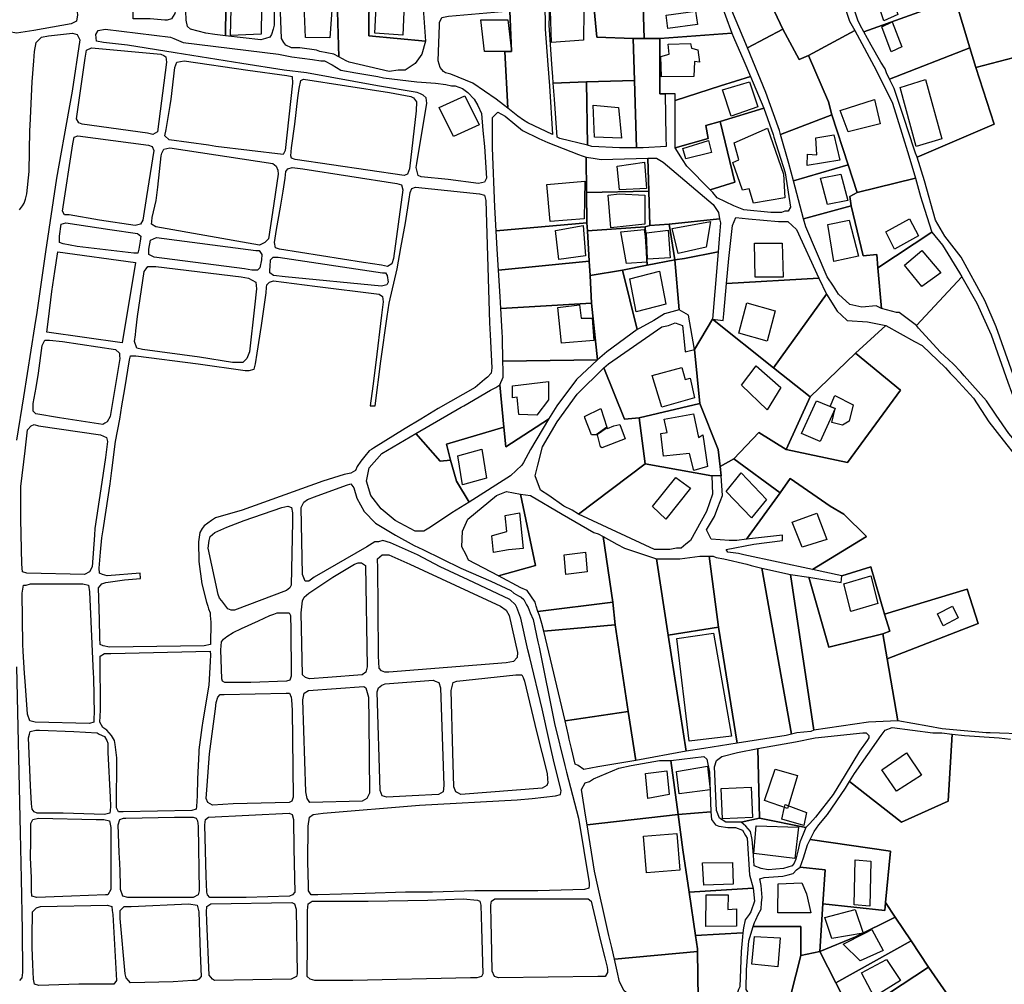
# Model space of a CAD drawing. Units: inches. Extents: x 3167 to 26728, y -445 to 9732.
# Drawn here: x 16891 to 17265, y 1002 to 1368 of the extents above; entities that cross this region are included whole.
import ezdxf

# ---------------------------------------------------------------- set-up
doc = ezdxf.new("R2010")
doc.units = ezdxf.units.IN
doc.header["$MEASUREMENT"] = 0
doc.layers.add('buildingshp', color=7, linetype='Continuous', true_color=0xea2c0b)
doc.layers.add('Parcelat', color=115, linetype='Continuous')

msp = doc.modelspace()

# ---------------------------------------------------------------- linework, layer by layer
at = {"layer": 'buildingshp'}
for points in [[(17219.45, 1367.43), (17215.76, 1378.43), (17221.14, 1380.93), (17224.79, 1369.93), (17219.45, 1367.43)], [(17036.96, 1361.99), (17026.26, 1362.76), (17026.93, 1375.49), (17037.4, 1373.99), (17036.96, 1361.99)], [(16971.56, 1361.96), (16971.74, 1371.96), (16983.31, 1372.46), (16983.12, 1362.46), (16971.56, 1361.96)], [(17009.21, 1360.97), (17000.01, 1361.18), (16999.46, 1373.3), (17010.12, 1373.3), (17009.21, 1360.97)], [(17078.12, 1355.88), (17067.9, 1355.88), (17066.5, 1367.88), (17076.72, 1367.88), (17078.12, 1355.88)], [(17093.28, 1359.27), (17093, 1371.42), (17105.61, 1371.22), (17105.49, 1360.12), (17093.28, 1359.27)], [(17137.52, 1364.6), (17136.83, 1369.6), (17147.98, 1371.1), (17148.7, 1366.1), (17137.52, 1364.6)], [(17222.3, 1355.65), (17218.67, 1365.15), (17222.67, 1367.15), (17226.3, 1357.65), (17222.3, 1355.65)], [(17147.33, 1346.29), (17135.03, 1346.28), (17134.82, 1353.94), (17138.06, 1354.82), (17137.59, 1358.63), (17146.1, 1358.84), (17146.43, 1357.08), (17148.87, 1356.5), (17149.51, 1351.81), (17147.6, 1352.03), (17147.33, 1346.29)], [(17161.52, 1331.29), (17158.3, 1341.29), (17168.43, 1344.29), (17171.61, 1334.79), (17161.52, 1331.29)], [(17231.78, 1319.72), (17225.69, 1342.22), (17235.34, 1345.22), (17241.44, 1322.72), (17231.78, 1319.72)], [(17056.1, 1323.52), (17050.66, 1334.52), (17060.45, 1339.02), (17065.88, 1328.02), (17056.1, 1323.52)], [(17119.97, 1322.93), (17109.68, 1323.37), (17109.16, 1335.43), (17118.78, 1334.62), (17119.97, 1322.93)], [(17205.95, 1325.4), (17202.95, 1333.49), (17215.91, 1337.6), (17218.09, 1328.39), (17205.95, 1325.4)], [(17170.04, 1298.21), (17168.39, 1303.71), (17165.82, 1303.21), (17162.14, 1313.71), (17164.45, 1314.71), (17162.7, 1321.21), (17175.28, 1326.68), (17181.46, 1309.22), (17181.89, 1300.27), (17170.04, 1298.21)], [(17190.4, 1312.62), (17190.54, 1316.89), (17194.03, 1316.67), (17193.63, 1323.09), (17200.47, 1324.15), (17202.79, 1314.65), (17190.4, 1312.62)], [(17144.28, 1315.05), (17143.13, 1319.05), (17152.91, 1322.05), (17154.07, 1317.55), (17144.28, 1315.05)], [(17129.42, 1303.78), (17119.2, 1303.28), (17118.26, 1312.28), (17128.61, 1313.78), (17129.42, 1303.78)], [(17198.05, 1297.79), (17195.39, 1307.79), (17203.21, 1309.29), (17205.86, 1299.29), (17198.05, 1297.79)], [(17092.85, 1291.3), (17091.54, 1305.3), (17106.02, 1306.57), (17105.79, 1292.3), (17092.85, 1291.3)], [(17128.78, 1301.34), (17128.81, 1290.36), (17115.87, 1288.86), (17114.81, 1301.36), (17119.06, 1301.86), (17128.78, 1301.34)], [(17096.17, 1276.92), (17094.92, 1287.92), (17105.42, 1289.84), (17106.28, 1278.33), (17096.17, 1276.92)], [(17141.44, 1279.11), (17139.19, 1288.61), (17153.71, 1291.27), (17152.09, 1281.61), (17141.44, 1279.11)], [(17200.55, 1276.15), (17198.24, 1290.15), (17206.28, 1291.87), (17209.87, 1278.15), (17200.55, 1276.15)], [(17223.53, 1280.86), (17220.21, 1287.36), (17229.28, 1292.36), (17232.59, 1285.86), (17223.53, 1280.86)], [(17128.85, 1285.58), (17129.52, 1275.88), (17121.82, 1275.43), (17119.69, 1287.43), (17128.45, 1288.33), (17128.85, 1285.58)], [(17129.46, 1287), (17137.62, 1288), (17138.43, 1277.5), (17129.74, 1277), (17129.46, 1287)], [(17181.25, 1270.15), (17170.66, 1270.15), (17170.35, 1283.15), (17180.94, 1283.15), (17181.25, 1270.15)], [(17233.87, 1266.64), (17227.27, 1274.79), (17233.86, 1280.29), (17241.11, 1271.77), (17233.87, 1266.64)], [(17125.48, 1257), (17123.07, 1269.5), (17134.36, 1272.5), (17136.76, 1260), (17125.48, 1257)], [(17097.09, 1245.15), (17095.77, 1258.65), (17103.93, 1259.65), (17104.59, 1254.65), (17108.74, 1254.65), (17109.37, 1246.15), (17097.09, 1245.15)], [(17175.24, 1245.93), (17164.46, 1248.93), (17167.46, 1260.43), (17178.24, 1257.43), (17175.24, 1245.93)], [(17135.28, 1220.86), (17131.49, 1232.86), (17142.81, 1235.86), (17144.12, 1231.36), (17146.03, 1231.86), (17147.59, 1224.36), (17135.28, 1220.86)], [(17175.21, 1219.79), (17165.49, 1229.14), (17171.02, 1236.59), (17180.36, 1228.29), (17175.21, 1219.79)], [(17078.59, 1228.92), (17092.22, 1230.63), (17092.22, 1223.6), (17087.75, 1217.85), (17080.93, 1218.06), (17080.29, 1224.66), (17078.59, 1224.45), (17078.59, 1228.92)], [(17195.33, 1207.79), (17188.21, 1210.79), (17193.96, 1223.29), (17201.05, 1220.29), (17195.33, 1207.79)], [(17199.13, 1221.11), (17200.84, 1225.3), (17207.87, 1221.68), (17206.38, 1215.5), (17203.82, 1214.01), (17199.78, 1215.08), (17201.05, 1220.29), (17199.13, 1221.11)], [(17106.04, 1216.83), (17105.97, 1217.02), (17105.86, 1217.29), (17112.11, 1220.29), (17114.4, 1213.27), (17110.25, 1210.29), (17108.49, 1210.29), (17106.04, 1216.83)], [(17147.33, 1196.79), (17145.77, 1203.29), (17135.89, 1202.29), (17134.83, 1210.79), (17137.27, 1211.29), (17136.08, 1216.29), (17147.3, 1218.29), (17149.14, 1209.29), (17150.83, 1210.29), (17152.49, 1198.29), (17147.33, 1196.79)], [(17112.45, 1205.44), (17111.96, 1205.77), (17110.8, 1210.29), (17110.46, 1210.29), (17114.46, 1213.08), (17114.55, 1212.79), (17116.96, 1213.79), (17119.27, 1214.29), (17121.27, 1208.79), (17112.45, 1205.44)], [(17059.51, 1191.43), (17057.73, 1202.43), (17066.88, 1204.93), (17068.67, 1193.93), (17059.51, 1191.43)], [(17169.21, 1178.86), (17159.64, 1188.86), (17165.27, 1195.91), (17174.92, 1185.86), (17169.21, 1178.86)], [(17136.68, 1178.29), (17131.62, 1183.13), (17140.57, 1194.21), (17146.1, 1190.16), (17136.68, 1178.29)], [(17071.35, 1165.67), (17070.71, 1172.06), (17070.96, 1172.1), (17076.34, 1173.71), (17075.72, 1179.72), (17081.22, 1180.72), (17082.56, 1167.22), (17077.06, 1166.72), (17071.35, 1165.67)], [(17188.48, 1167.65), (17184.7, 1177.15), (17194.07, 1180.65), (17197.85, 1170.65), (17188.48, 1167.65)], [(17098.75, 1157.36), (17098.13, 1164.86), (17106.25, 1165.86), (17106.88, 1158.36), (17098.75, 1157.36)], [(17206.96, 1143.29), (17204.3, 1153.79), (17214.55, 1156.79), (17217.21, 1146.29), (17206.96, 1143.29)], [(17241.97, 1137.86), (17239.88, 1142.36), (17245.56, 1145.36), (17247.66, 1140.86), (17241.97, 1137.86)], [(17145.58, 1094.08), (17140.89, 1133.08), (17154.77, 1135.08), (17161.65, 1096.02), (17145.58, 1094.08)], [(17224.27, 1075.15), (17218.67, 1083.15), (17228.09, 1089.62), (17233.8, 1081.22), (17224.27, 1075.15)], [(17141.83, 1074.07), (17140.8, 1082.57), (17152.49, 1084.57), (17153.52, 1075.57), (17141.83, 1074.07)], [(17129.85, 1072.36), (17128.97, 1081.86), (17137.16, 1082.86), (17138, 1073.86), (17129.85, 1072.36)], [(17182.92, 1068.51), (17174.2, 1071.51), (17178.29, 1083.51), (17186.7, 1081.01), (17183.36, 1070.01), (17182.92, 1068.51)], [(17158.25, 1064.65), (17157.75, 1076.15), (17169.15, 1076.65), (17169.65, 1065.15), (17158.25, 1064.65)], [(17181.64, 1068.51), (17182.08, 1070.01), (17190.14, 1067.01), (17189.12, 1062.03), (17180.81, 1064.46), (17181.64, 1068.51)], [(17185.72, 1049.59), (17170.19, 1051.42), (17171, 1061.92), (17187.03, 1061.42), (17185.72, 1049.59)], [(17129.42, 1044.07), (17128.32, 1058.07), (17140.88, 1059.07), (17142.01, 1045.07), (17129.42, 1044.07)], [(17151.17, 1039.36), (17150.7, 1047.86), (17162.08, 1048.07), (17162.29, 1039.79), (17151.17, 1039.36)], [(17214.17, 1031.51), (17208.17, 1032.01), (17208.58, 1049.01), (17214.58, 1048.51), (17214.17, 1031.51)], [(17179.22, 1028.87), (17179.4, 1039.87), (17188.36, 1040.26), (17190.07, 1036.11), (17191.77, 1028.87), (17179.22, 1028.87)], [(17163.57, 1023.82), (17151.88, 1023.72), (17152.03, 1035.72), (17160.35, 1035.72), (17160.28, 1030.21), (17163.57, 1030.42), (17163.57, 1023.82)], [(17211.59, 1021.15), (17199.72, 1019.15), (17197.03, 1027.15), (17208.56, 1030.15), (17211.59, 1021.15)], [(17212.23, 1021.15), (17214.98, 1022.65), (17219.26, 1014.65), (17210.45, 1010.65), (17204.04, 1017.01), (17212.23, 1021.15)], [(17179.27, 1008.43), (17169.42, 1009.43), (17170.33, 1019.93), (17180.14, 1019.43), (17179.27, 1008.43)], [(17215.75, 996.98), (17211.02, 1006.21), (17220.43, 1011.21), (17225.77, 1003.21), (17215.75, 996.98)]]:
    msp.add_lwpolyline(points, close=True, dxfattribs=at)
at = {"layer": 'Parcelat'}
for points in [[(17208.46, 1363.79), (17190.86, 1354.29), (17187.33, 1352.79), (17181.14, 1364.29), (17173.74, 1380.29), (17178.21, 1382.79), (17171.08, 1399.29), (17177.02, 1403.29), (17190.46, 1409.29), (17192.14, 1405.79), (17200.08, 1386.29), (17206.49, 1367.29), (17208.46, 1363.79)], [(17181.14, 1364.29), (17167.77, 1357.29), (17160.18, 1375.29), (17155.05, 1388.79), (17171.08, 1399.29), (17178.21, 1382.79), (17173.74, 1380.29), (17181.14, 1364.29)], [(17292.55, 1373.29), (17287.21, 1363.79), (17271.86, 1358.79), (17271.86, 1354.29), (17254.46, 1349.79), (17252.18, 1357.29), (17246.55, 1375.79), (17242.14, 1390.79), (17270.05, 1398.79), (17275.68, 1392.29), (17273.64, 1387.79), (17292.55, 1373.29)], [(17024.18, 1379.79), (17024.05, 1361.79), (17045.52, 1359.79), (17044.14, 1354.79), (17041.55, 1351.29), (17037.74, 1348.79), (17035.14, 1348.79), (17031.77, 1348.29), (17016.58, 1351.79), (17015.43, 1352.29), (17012.68, 1353.79), (17012.05, 1375.29), (17011.43, 1396.29), (17016.96, 1396.29), (17024.3, 1396.79), (17024.18, 1379.79)], [(17246.55, 1375.79), (17211.86, 1363.29), (17210.49, 1365.79), (17209.55, 1367.79), (17206.52, 1376.79), (17205.33, 1379.79), (17242.14, 1390.79), (17246.55, 1375.79)], [(16934.58, 1368.29), (16934.24, 1386.29), (16951.86, 1387.29), (16951.74, 1382.29), (16951.11, 1376.29), (16950.93, 1374.29), (16950.58, 1371.79), (16950.33, 1370.29), (16949.14, 1368.29), (16947.52, 1367.79), (16946.55, 1367.79), (16940.96, 1368.29), (16934.58, 1368.29)], [(17161.83, 1362.79), (17134.43, 1360.79), (17128.49, 1360.79), (17127.89, 1381.79), (17127.61, 1387.29), (17152.14, 1389.29), (17161.83, 1362.79)], [(16894.58, 1379.29), (16912.58, 1379.79), (16913.33, 1370.79), (16913.43, 1369.79), (16913.02, 1367.29), (16912.08, 1366.79), (16911.02, 1366.29), (16896.86, 1363.79), (16890.27, 1362.79), (16887.68, 1363.29), (16886.68, 1365.29), (16885.68, 1367.29), (16878.58, 1378.79), (16876.68, 1381.79), (16886.18, 1384.29), (16887.86, 1378.29), (16894.58, 1379.29)], [(16969.74, 1372.79), (16969.55, 1361.79), (16965.52, 1362.29), (16962.11, 1362.79), (16956.33, 1364.29), (16955.18, 1365.29), (16954.64, 1367.79), (16954.52, 1371.29), (16954.89, 1382.79), (16969.89, 1383.29), (16969.74, 1372.79)], [(17044.02, 1379.29), (17044.33, 1375.79), (17045.52, 1359.79), (17024.05, 1361.79), (17024.18, 1379.79), (17044.02, 1379.29)], [(17128.49, 1360.79), (17124.33, 1360.79), (17110.52, 1361.29), (17108.96, 1378.79), (17108.96, 1380.29), (17127.89, 1381.79), (17128.49, 1360.79)], [(17012.68, 1353.79), (17010.68, 1354.79), (17005.43, 1355.79), (17004.11, 1356.29), (16997.83, 1357.29), (16995.83, 1357.29), (16994.64, 1357.29), (16992.46, 1358.29), (16991.77, 1359.29), (16990.86, 1360.79), (16990.46, 1370.79), (16990.43, 1372.29), (16990.39, 1374.29), (17012.05, 1375.29), (17012.68, 1353.79)], [(17124.33, 1360.79), (17124.8, 1344.79), (17106.64, 1344.29), (17094.02, 1343.79), (17093.86, 1346.29), (17093.64, 1349.29), (17092.43, 1365.79), (17092.77, 1372.79), (17093.86, 1372.79), (17102.71, 1373.29), (17104.36, 1373.79), (17105.68, 1374.29), (17108.14, 1375.79), (17108.96, 1378.79), (17110.52, 1361.29), (17124.33, 1360.79)], [(17252.18, 1357.29), (17221.64, 1345.29), (17220.52, 1347.79), (17219.93, 1349.29), (17218.3, 1351.79), (17214.61, 1358.29), (17211.86, 1363.29), (17246.55, 1375.79), (17252.18, 1357.29)], [(16969.55, 1361.79), (16969.74, 1372.79), (16988.05, 1373.29), (16988.05, 1365.79), (16987.71, 1364.29), (16987.11, 1362.29), (16986.46, 1361.29), (16984.77, 1360.79), (16983.05, 1360.29), (16969.55, 1361.79)], [(17076.8, 1334.29), (17075.58, 1355.79), (17078.11, 1355.79), (17077.58, 1371.29), (17090.86, 1372.79), (17090.89, 1366.29), (17090.93, 1364.29), (17091.99, 1350.79), (17092.58, 1342.79), (17093.68, 1324.29), (17084.33, 1328.79), (17082.71, 1329.79), (17080.52, 1331.29), (17076.8, 1334.29)], [(17076.8, 1334.29), (17072.36, 1337.79), (17063.49, 1343.79), (17055.11, 1347.29), (17053.11, 1347.79), (17052.33, 1348.29), (17051.02, 1349.79), (17050.36, 1352.29), (17050.83, 1365.79), (17050.86, 1366.79), (17051.68, 1368.79), (17054.3, 1369.29), (17077.58, 1371.29), (17078.11, 1355.79), (17075.58, 1355.79), (17076.8, 1334.29)], [(17002.58, 1352.79), (17005.8, 1352.29), (17007.18, 1352.29), (17010.11, 1350.79), (17013.36, 1348.79), (17019.08, 1347.79), (17027.39, 1346.29), (17029.52, 1345.79), (17042.24, 1344.29), (17049.27, 1343.79), (17053.18, 1343.29), (17055.39, 1342.79), (17056.77, 1342.79), (17059.52, 1341.79), (17061.64, 1340.29), (17063.93, 1337.79), (17065.39, 1335.29), (17066.71, 1332.29), (17067.3, 1325.79), (17067.86, 1319.79), (17068.68, 1307.79), (17067.86, 1306.29), (17065.58, 1305.79), (17054.08, 1307.29), (17043.86, 1308.29), (17042.77, 1308.79), (17041.93, 1311.79), (17042.21, 1313.29), (17045.99, 1336.29), (17045.83, 1338.29), (17044.68, 1339.29), (17043.68, 1339.79), (17042.39, 1340.29), (17027.24, 1342.79), (17000.3, 1347.79), (16991.86, 1348.79), (16975.83, 1351.29), (16950.55, 1355.29), (16932.43, 1358.29), (16923.3, 1359.29), (16920.68, 1359.79), (16920.36, 1362.29), (16921.33, 1363.79), (16923.96, 1364.29), (16948.74, 1361.29), (16949.96, 1360.79), (16953.49, 1359.29), (16989.71, 1354.79), (16994.83, 1353.79), (17002.58, 1352.79)], [(17190.86, 1354.29), (17198.52, 1336.79), (17199.74, 1331.79), (17180.27, 1324.29), (17179.89, 1325.79), (17179.36, 1327.29), (17174.71, 1340.29), (17167.77, 1357.29), (17181.14, 1364.29), (17187.33, 1352.79), (17190.86, 1354.29)], [(17136.52, 1339.79), (17136.8, 1323.29), (17136.86, 1319.79), (17128.14, 1319.29), (17125.55, 1319.29), (17124.8, 1344.79), (17124.33, 1360.79), (17128.49, 1360.79), (17134.43, 1360.79), (17134.43, 1339.79), (17136.52, 1339.79)], [(17168.89, 1346.29), (17157.46, 1342.79), (17140.3, 1337.29), (17140.3, 1339.79), (17136.52, 1339.79), (17134.43, 1339.79), (17134.43, 1360.79), (17161.83, 1362.79), (17162.46, 1361.29), (17166.39, 1352.29), (17168.89, 1346.29)], [(17231.46, 1307.79), (17209.36, 1302.29), (17205.93, 1312.79), (17199.74, 1331.79), (17198.52, 1336.79), (17190.86, 1354.29), (17208.46, 1363.79), (17216.58, 1348.79), (17222.77, 1336.29), (17226.27, 1324.79), (17228.96, 1316.29), (17231.46, 1307.79)], [(16943.83, 1325.29), (16942.05, 1324.29), (16939.99, 1324.79), (16915.18, 1328.29), (16913.96, 1328.79), (16913.02, 1330.29), (16916.33, 1353.29), (16916.83, 1356.29), (16918.74, 1357.29), (16945.08, 1354.79), (16946.14, 1354.29), (16946.99, 1353.79), (16947.24, 1351.79), (16943.83, 1325.29)], [(17254.46, 1349.79), (17261.36, 1328.29), (17232.11, 1315.79), (17231.55, 1317.29), (17231.05, 1318.79), (17227.11, 1330.79), (17223.46, 1341.79), (17222.61, 1343.29), (17221.64, 1345.29), (17252.18, 1357.29), (17254.46, 1349.79)], [(16992.3, 1318.29), (16991.46, 1316.79), (16965.96, 1319.79), (16963.11, 1320.29), (16948.21, 1322.29), (16946.58, 1323.79), (16947.08, 1326.29), (16947.83, 1330.79), (16948.64, 1335.29), (16948.93, 1337.79), (16950.33, 1349.79), (16951.14, 1351.79), (16953.89, 1352.29), (16978.11, 1348.79), (16992.86, 1346.79), (16994.86, 1346.29), (16994.99, 1343.79), (16992.3, 1318.29)], [(17173.96, 1334.29), (17157.3, 1329.29), (17151.96, 1327.79), (17152.86, 1322.79), (17140.3, 1319.29), (17140.3, 1337.29), (17157.46, 1342.79), (17168.89, 1346.29), (17173.96, 1334.29)], [(17038.68, 1309.29), (17037.39, 1308.79), (16996.11, 1314.79), (16994.64, 1315.29), (16994.46, 1316.29), (16994.71, 1319.29), (16995.86, 1328.29), (16997.11, 1338.29), (16997.61, 1341.79), (16998.18, 1344.79), (16999.21, 1345.29), (17031.83, 1340.29), (17039.93, 1338.79), (17041.02, 1338.29), (17042.11, 1336.79), (17041.99, 1333.29), (17039.43, 1311.29), (17038.68, 1309.29)], [(17106.96, 1320.29), (17096.49, 1322.79), (17095.49, 1323.29), (17094.46, 1337.79), (17094.02, 1343.79), (17106.64, 1344.29), (17106.96, 1320.29)], [(17125.55, 1319.29), (17119.21, 1319.29), (17108.64, 1319.79), (17106.96, 1320.29), (17106.64, 1344.29), (17124.8, 1344.79), (17125.55, 1319.29)], [(17153.61, 1303.29), (17162.96, 1306.29), (17157.3, 1329.29), (17173.96, 1334.29), (17177.43, 1324.29), (17177.71, 1323.29), (17181.99, 1309.79), (17184.08, 1296.79), (17183.14, 1295.29), (17181.93, 1295.29), (17180.68, 1294.79), (17176.58, 1294.79), (17166.39, 1295.79), (17162.58, 1297.29), (17156.24, 1300.29), (17154.55, 1302.29), (17153.61, 1303.29)], [(17106.46, 1315.79), (17106.64, 1302.29), (17106.8, 1290.79), (17072.33, 1287.79), (17071.77, 1296.79), (17070.99, 1319.29), (17070.99, 1330.79), (17072.99, 1332.79), (17075.77, 1331.29), (17079.43, 1328.29), (17082.36, 1325.79), (17088.58, 1322.79), (17091.96, 1321.29), (17103.58, 1316.79), (17104.99, 1316.29), (17106.46, 1315.79)], [(17205.93, 1312.79), (17185.21, 1306.79), (17183.43, 1313.29), (17180.27, 1324.29), (17199.74, 1331.79), (17205.93, 1312.79)], [(17153.61, 1303.29), (17144.74, 1312.29), (17143.05, 1314.79), (17140.3, 1319.29), (17152.86, 1322.79), (17151.96, 1327.79), (17157.3, 1329.29), (17162.96, 1306.29), (17153.61, 1303.29)], [(16939.64, 1300.79), (16938.21, 1291.79), (16937.33, 1290.29), (16935.3, 1289.79), (16921.83, 1291.79), (16910.21, 1293.79), (16908.55, 1293.79), (16907.68, 1295.29), (16911.61, 1320.79), (16912.11, 1323.29), (16913.55, 1323.79), (16940.39, 1320.29), (16941.8, 1319.79), (16942.36, 1318.29), (16939.64, 1300.79)], [(16984.49, 1283.29), (16982.52, 1282.29), (16943.11, 1289.29), (16941.55, 1290.29), (16941.61, 1291.29), (16941.71, 1292.79), (16943.27, 1299.29), (16943.96, 1304.29), (16945.18, 1316.29), (16945.43, 1317.29), (16946.24, 1318.79), (16948.49, 1319.29), (16987.61, 1313.29), (16988.83, 1312.29), (16989.52, 1310.79), (16989.61, 1309.29), (16987.43, 1294.79), (16985.93, 1284.79), (16984.49, 1283.29)], [(17129.89, 1315.29), (17130.3, 1302.79), (17106.64, 1302.29), (17106.46, 1315.79), (17109.18, 1315.29), (17112.21, 1314.79), (17129.89, 1315.29)], [(17032.71, 1275.29), (17031.11, 1274.29), (17028.83, 1274.79), (17021.99, 1275.79), (16990.11, 1280.79), (16988.52, 1281.29), (16988.14, 1283.29), (16988.99, 1288.29), (16990.49, 1296.79), (16991.46, 1302.79), (16992.3, 1307.79), (16992.55, 1310.29), (16993.3, 1311.29), (16994.89, 1311.79), (16999.02, 1311.29), (17034.64, 1305.79), (17036.36, 1305.29), (17036.96, 1303.29), (17033.43, 1277.29), (17032.71, 1275.29)], [(17157.11, 1292.29), (17137.96, 1290.29), (17130.71, 1289.79), (17130.3, 1302.79), (17129.89, 1315.29), (17132.21, 1315.29), (17133.18, 1315.29), (17135.71, 1313.79), (17154.68, 1297.79), (17156.71, 1294.79), (17157.11, 1292.29)], [(17209.36, 1302.29), (17206.61, 1300.79), (17207.14, 1297.29), (17189.05, 1292.29), (17185.21, 1306.79), (17205.93, 1312.79), (17209.36, 1302.29)], [(17064.39, 1228.29), (17050.27, 1220.29), (17043.71, 1216.29), (17037.8, 1212.79), (17025.83, 1205.29), (17024.96, 1204.79), (17024.14, 1204.29), (17022.43, 1202.29), (17020.96, 1200.29), (17019.61, 1198.29), (17018.96, 1196.79), (17017.14, 1195.79), (17014.64, 1195.29), (17006.52, 1192.79), (16975.93, 1181.79), (16965.77, 1178.79), (16964.3, 1177.79), (16961.49, 1175.79), (16960.77, 1174.79), (16959.89, 1173.29), (16959.39, 1169.79), (16959.52, 1162.29), (16960.61, 1153.79), (16962.33, 1146.79), (16962.89, 1145.29), (16963.21, 1144.29), (16963.74, 1142.79), (16963.83, 1141.79), (16964.05, 1139.29), (16963.96, 1130.79), (16961.49, 1130.29), (16925.52, 1129.79), (16923.18, 1130.29), (16921.99, 1130.79), (16921.96, 1133.29), (16921.74, 1140.29), (16921.39, 1152.29), (16922.68, 1153.79), (16924.14, 1154.29), (16931.21, 1155.29), (16937.36, 1155.79), (16937.24, 1157.79), (16924.64, 1156.79), (16922.93, 1157.29), (16921.8, 1157.79), (16921.71, 1159.79), (16921.83, 1161.29), (16922.21, 1165.79), (16922.68, 1171.29), (16923.11, 1174.29), (16924.27, 1181.79), (16925.86, 1191.79), (16926.46, 1196.79), (16927.83, 1207.79), (16929.46, 1216.29), (16929.89, 1218.79), (16930.3, 1221.29), (16931.36, 1227.79), (16933.11, 1238.79), (16933.58, 1240.29), (16935.61, 1240.29), (16959.27, 1237.29), (16977.02, 1234.79), (16978.61, 1234.79), (16980.46, 1235.29), (16981.05, 1237.29), (16981.68, 1241.29), (16983.27, 1251.79), (16984.99, 1264.29), (16985.21, 1266.29), (16985.33, 1267.29), (16986.33, 1268.29), (16987.83, 1268.79), (17003.52, 1266.79), (17027.93, 1263.79), (17029.14, 1262.79), (17029.27, 1261.79), (17029.39, 1260.79), (17028.8, 1255.79), (17026.71, 1237.79), (17025.49, 1228.79), (17024.49, 1221.29), (17026.46, 1221.29), (17028.52, 1238.29), (17030.96, 1255.29), (17031.71, 1260.29), (17034.77, 1273.29), (17036.18, 1281.29), (17037.96, 1290.79), (17039.3, 1299.79), (17039.68, 1302.29), (17040.39, 1303.79), (17041.74, 1304.29), (17065.99, 1301.79), (17067.93, 1301.29), (17068.43, 1299.29), (17069.77, 1252.79), (17070.02, 1248.29), (17070.74, 1235.79), (17070.39, 1233.79), (17069.05, 1232.29), (17067.86, 1231.29), (17064.39, 1228.29)], [(17237.68, 1287.29), (17217.24, 1273.79), (17216.77, 1278.79), (17211.61, 1278.29), (17207.14, 1297.29), (17206.61, 1300.79), (17209.36, 1302.29), (17231.46, 1307.79), (17233.46, 1300.79), (17234.02, 1298.79), (17237.68, 1287.29)], [(17130.71, 1289.79), (17128.89, 1289.29), (17106.99, 1287.79), (17106.8, 1290.79), (17106.64, 1302.29), (17130.3, 1302.79), (17130.71, 1289.79)], [(17217.24, 1273.79), (17218.64, 1258.29), (17217.58, 1258.79), (17216.58, 1259.29), (17211.14, 1258.79), (17206.52, 1259.79), (17202.24, 1263.79), (17200.39, 1266.79), (17197.96, 1270.29), (17189.83, 1289.29), (17189.05, 1292.29), (17207.14, 1297.29), (17211.61, 1278.29), (17216.77, 1278.79), (17217.24, 1273.79)], [(16936.3, 1279.29), (16934.77, 1279.29), (16913.36, 1281.79), (16908.05, 1282.79), (16906.55, 1283.29), (16906.55, 1285.79), (16907.27, 1290.29), (16908.96, 1290.79), (16925.74, 1288.29), (16936.18, 1286.79), (16937.43, 1285.79), (16937.24, 1283.79), (16936.74, 1280.79), (16936.3, 1279.29)], [(17106.99, 1287.79), (17107.68, 1276.29), (17073.21, 1272.79), (17072.74, 1280.79), (17072.33, 1287.79), (17106.8, 1290.79), (17106.99, 1287.79)], [(17140.11, 1276.79), (17129.64, 1274.79), (17128.89, 1289.29), (17130.71, 1289.79), (17137.96, 1290.29), (17140.11, 1276.79)], [(17156.58, 1279.79), (17143.8, 1277.29), (17140.11, 1276.79), (17137.96, 1290.29), (17157.11, 1292.29), (17157.46, 1290.79), (17156.96, 1284.79), (17156.58, 1279.79)], [(17194.86, 1269.79), (17159.77, 1267.79), (17160.64, 1277.29), (17162.02, 1289.79), (17163.27, 1292.79), (17168.08, 1292.29), (17179.46, 1291.29), (17183.02, 1291.29), (17186.3, 1288.29), (17194.86, 1269.79)], [(17129.64, 1274.79), (17120.33, 1272.79), (17107.99, 1270.79), (17107.68, 1276.29), (17106.99, 1287.79), (17128.89, 1289.29), (17129.64, 1274.79)], [(17249.11, 1270.29), (17231.83, 1251.79), (17225.3, 1256.79), (17224.33, 1256.79), (17218.64, 1258.29), (17217.24, 1273.79), (17237.68, 1287.29), (17241.77, 1282.29), (17248.14, 1271.79), (17249.11, 1270.29)], [(16943.39, 1285.29), (16981.11, 1280.29), (16982.36, 1280.29), (16983.36, 1278.79), (16983.21, 1276.79), (16982.64, 1273.79), (16981.8, 1272.79), (16979.55, 1272.79), (16976.8, 1273.29), (16942.55, 1277.79), (16940.55, 1278.79), (16940.46, 1280.79), (16941.14, 1284.29), (16943.39, 1285.29)], [(16935.43, 1275.79), (16930.36, 1245.29), (16901.74, 1249.29), (16902.36, 1254.29), (16903.71, 1264.79), (16904.86, 1272.29), (16905.99, 1279.79), (16935.43, 1275.79)], [(17154.43, 1254.29), (17147.61, 1242.79), (17145.33, 1255.79), (17141.77, 1257.79), (17140.11, 1276.79), (17143.8, 1277.29), (17156.58, 1279.79), (17155.3, 1264.79), (17154.43, 1254.29)], [(16989.61, 1277.79), (17029.14, 1271.79), (17030.36, 1271.79), (17030.99, 1270.79), (17031.36, 1268.29), (17030.8, 1267.29), (17028.77, 1266.79), (16992.3, 1270.29), (16987.8, 1270.79), (16986.46, 1271.79), (16986.49, 1272.79), (16986.55, 1274.29), (16986.68, 1276.79), (16987.68, 1277.79), (16988.68, 1277.79), (16989.61, 1277.79)], [(17107.99, 1270.79), (17108.58, 1260.29), (17074.11, 1258.29), (17073.83, 1262.79), (17073.21, 1272.79), (17107.68, 1276.29), (17107.99, 1270.79)], [(17141.77, 1257.79), (17136.21, 1256.29), (17132.24, 1253.79), (17126.86, 1250.79), (17125.89, 1250.29), (17120.33, 1272.79), (17129.64, 1274.79), (17140.11, 1276.79), (17141.77, 1257.79)], [(16973.89, 1237.79), (16972.3, 1237.79), (16959.74, 1239.79), (16938.14, 1242.79), (16935.89, 1243.29), (16935.05, 1245.79), (16935.39, 1248.29), (16935.61, 1249.79), (16936.18, 1255.29), (16938.74, 1272.29), (16939.52, 1273.29), (16940.14, 1274.29), (16943.11, 1274.29), (16975.61, 1270.29), (16978.39, 1269.79), (16981.11, 1268.29), (16981.39, 1265.79), (16980.64, 1258.79), (16978.68, 1241.79), (16977.71, 1239.29), (16976.14, 1237.79), (16973.89, 1237.79)], [(17125.89, 1250.29), (17114.33, 1241.79), (17110.86, 1238.79), (17108.58, 1260.29), (17107.99, 1270.79), (17120.33, 1272.79), (17125.89, 1250.29)], [(17197.68, 1263.79), (17177.64, 1235.79), (17154.43, 1254.29), (17158.49, 1253.79), (17158.71, 1256.29), (17159.77, 1267.79), (17194.86, 1269.79), (17197.68, 1263.79)], [(17231.83, 1251.79), (17249.11, 1270.29), (17254.74, 1260.29), (17260.18, 1248.29), (17266.55, 1230.29), (17269.27, 1222.79), (17271.3, 1218.79), (17275.27, 1210.29), (17280.33, 1203.29), (17280.68, 1201.29), (17280.89, 1200.29), (17279.89, 1200.29), (17278.39, 1199.79), (17274.11, 1202.29), (17273.39, 1203.29), (17266.96, 1210.79), (17262.18, 1217.79), (17258.43, 1223.29), (17249.99, 1232.79), (17248.74, 1234.29), (17245.8, 1237.29), (17240.8, 1241.79), (17232.64, 1250.79), (17231.83, 1251.79)], [(17220.24, 1251.79), (17208.74, 1241.29), (17191.52, 1224.79), (17177.64, 1235.79), (17197.68, 1263.79), (17201.71, 1257.29), (17203.46, 1255.79), (17205.52, 1253.79), (17213.3, 1253.29), (17220.24, 1251.79)], [(17110.86, 1238.79), (17074.93, 1238.29), (17074.77, 1247.29), (17074.64, 1249.29), (17074.11, 1258.29), (17108.58, 1260.29), (17110.86, 1238.79)], [(17147.61, 1242.79), (17149.68, 1222.29), (17126.58, 1216.79), (17121.11, 1216.29), (17113.24, 1235.79), (17114.99, 1237.29), (17135.21, 1251.29), (17137.71, 1251.79), (17140.27, 1252.79), (17141.68, 1252.29), (17143.05, 1251.79), (17143.68, 1245.79), (17144.05, 1241.79), (17147.61, 1242.79)], [(17177.64, 1235.79), (17191.52, 1224.79), (17182.36, 1204.79), (17172.08, 1211.29), (17162.49, 1201.29), (17157.3, 1198.29), (17156.55, 1204.79), (17149.68, 1222.29), (17147.61, 1242.79), (17154.43, 1254.29), (17177.64, 1235.79)], [(16923.77, 1214.79), (16922.99, 1214.29), (16906.58, 1216.79), (16897.61, 1218.29), (16896.64, 1219.29), (16896.61, 1222.29), (16897.68, 1228.29), (16898.61, 1233.79), (16900.02, 1244.29), (16901.02, 1246.29), (16902.86, 1246.29), (16907.74, 1245.79), (16927.8, 1242.79), (16929.36, 1241.29), (16929.43, 1240.29), (16929.52, 1239.29), (16925.83, 1217.29), (16924.68, 1215.29), (16923.77, 1214.79)], [(17182.36, 1204.79), (17191.52, 1224.79), (17208.74, 1241.29), (17225.8, 1227.29), (17205.71, 1199.79), (17182.36, 1204.79)], [(17092.18, 1216.29), (17076.05, 1205.79), (17075.3, 1213.29), (17073.77, 1229.29), (17075.02, 1232.29), (17074.99, 1234.79), (17074.93, 1238.29), (17110.86, 1238.79), (17102.83, 1231.29), (17095.33, 1221.29), (17092.18, 1216.29)], [(17126.58, 1216.79), (17128.86, 1199.29), (17103.61, 1180.29), (17101.14, 1181.79), (17098.02, 1183.29), (17092.36, 1187.29), (17089.18, 1189.29), (17087.18, 1194.79), (17088.14, 1198.79), (17089.93, 1205.79), (17095.52, 1215.29), (17103.08, 1225.79), (17113.24, 1235.79), (17121.11, 1216.29), (17126.58, 1216.79)], [(17075.3, 1213.29), (17053.46, 1206.79), (17055.02, 1200.79), (17051.08, 1200.29), (17041.86, 1210.79), (17059.08, 1220.79), (17060.05, 1221.29), (17070.21, 1227.29), (17072.21, 1228.29), (17073.77, 1229.29), (17075.3, 1213.29)], [(17157.3, 1198.29), (17157.71, 1194.79), (17155.3, 1194.79), (17154.18, 1194.79), (17128.86, 1199.29), (17126.58, 1216.79), (17149.68, 1222.29), (17156.55, 1204.79), (17157.3, 1198.29)], [(17062.11, 1184.79), (17057.3, 1192.79), (17055.02, 1200.79), (17053.46, 1206.79), (17075.3, 1213.29), (17076.05, 1205.79), (17092.18, 1216.29), (17085.39, 1204.79), (17082.77, 1199.79), (17082.11, 1198.79), (17077.8, 1194.79), (17062.11, 1184.79)], [(16918.02, 1158.29), (16916.05, 1157.29), (16894.21, 1157.79), (16892.52, 1158.29), (16892.24, 1161.29), (16891.96, 1178.29), (16891.96, 1190.79), (16893.52, 1204.29), (16894.49, 1212.29), (16895.83, 1213.79), (16896.96, 1214.29), (16898.61, 1213.79), (16922.14, 1210.29), (16924.39, 1209.29), (16924.83, 1207.79), (16924.11, 1201.79), (16922.27, 1189.79), (16920.02, 1174.79), (16919.83, 1172.29), (16919.02, 1160.29), (16918.02, 1158.29)], [(17055.02, 1200.79), (17057.3, 1192.79), (17062.11, 1184.79), (17055.55, 1180.79), (17047.36, 1175.29), (17044.93, 1173.79), (17041.64, 1173.79), (17037.8, 1175.79), (17034.05, 1177.79), (17028.74, 1182.29), (17024.71, 1187.29), (17023.18, 1192.79), (17024.18, 1197.79), (17028.99, 1203.29), (17041.86, 1210.79), (17051.08, 1200.29), (17055.02, 1200.79)], [(17180.14, 1188.29), (17167.36, 1170.79), (17163.74, 1170.29), (17160.74, 1170.29), (17153.93, 1170.79), (17152.18, 1174.29), (17155.18, 1179.29), (17156.49, 1182.79), (17158.21, 1187.29), (17157.71, 1194.79), (17157.3, 1198.29), (17162.49, 1201.29), (17180.14, 1188.29)], [(17154.18, 1194.79), (17154.43, 1187.79), (17152.14, 1181.29), (17146.08, 1170.29), (17144.33, 1168.79), (17142.55, 1167.29), (17140.74, 1167.29), (17138.24, 1166.79), (17134.77, 1166.79), (17132.43, 1166.79), (17103.61, 1180.29), (17128.86, 1199.29), (17154.18, 1194.79)], [(17192.46, 1159.29), (17166.3, 1164.79), (17164.27, 1165.29), (17160.24, 1165.79), (17159.64, 1166.79), (17170.08, 1168.79), (17180.99, 1170.29), (17180.99, 1172.29), (17167.36, 1170.79), (17180.14, 1188.29), (17183.89, 1193.79), (17199.11, 1183.29), (17204.36, 1180.29), (17212.93, 1171.79), (17192.46, 1159.29)], [(17034.18, 1172.29), (17041.21, 1168.29), (17044.49, 1166.79), (17058.89, 1159.79), (17070.3, 1154.79), (17077.89, 1151.29), (17078.99, 1150.29), (17080.83, 1149.29), (17081.8, 1148.79), (17082.8, 1147.79), (17083.8, 1145.79), (17084.43, 1144.79), (17085.3, 1142.79), (17086.39, 1140.29), (17088.21, 1131.79), (17088.68, 1129.79), (17094.43, 1100.79), (17098.43, 1084.79), (17098.99, 1082.29), (17103.58, 1064.79), (17107.68, 1040.29), (17107.61, 1039.29), (17107.52, 1038.29), (17105.86, 1037.79), (17088.21, 1037.29), (17079.71, 1037.29), (17064.3, 1037.29), (17048.21, 1036.79), (17037.96, 1036.79), (17022.64, 1036.29), (17004.71, 1035.79), (17003.46, 1035.79), (17002.08, 1035.79), (17001.11, 1037.29), (17001.05, 1039.29), (17000.8, 1048.29), (17000.96, 1061.79), (17001.43, 1065.29), (17002.93, 1066.29), (17006.68, 1066.79), (17043.18, 1069.79), (17080.33, 1071.79), (17086.05, 1072.29), (17094.89, 1073.29), (17096.71, 1073.79), (17097.02, 1075.29), (17094.52, 1085.29), (17093.43, 1089.79), (17092.49, 1094.29), (17089.83, 1106.29), (17085.08, 1125.79), (17084.39, 1128.79), (17081.64, 1140.79), (17080.18, 1144.79), (17079.64, 1145.79), (17077.55, 1147.79), (17061.68, 1155.29), (17051.14, 1160.29), (17042.52, 1164.79), (17032.21, 1169.29), (17029.27, 1170.29), (17027.74, 1169.79), (17026.33, 1169.79), (17023.21, 1167.79), (17003.24, 1156.29), (17001.27, 1154.79), (16999.86, 1154.79), (16998.83, 1157.29), (16998.33, 1182.79), (16999.3, 1184.79), (17000.71, 1185.79), (17003.33, 1186.79), (17015.52, 1191.29), (17017.18, 1191.79), (17018.3, 1190.29), (17019.46, 1186.29), (17022.24, 1181.29), (17026.49, 1176.79), (17034.18, 1172.29)], [(17081.55, 1187.79), (17087.33, 1160.79), (17073.24, 1156.79), (17061.86, 1162.79), (17060.96, 1164.79), (17059.33, 1167.79), (17059.58, 1173.79), (17061.61, 1178.29), (17072.49, 1187.29), (17076.27, 1188.79), (17081.55, 1187.79)], [(17112.99, 1171.79), (17116.64, 1146.79), (17088.18, 1143.29), (17087.58, 1145.29), (17087.14, 1146.79), (17084.11, 1151.29), (17081.68, 1152.29), (17073.24, 1156.79), (17087.33, 1160.79), (17081.55, 1187.79), (17085.39, 1187.29), (17097.39, 1180.29), (17109.43, 1173.29), (17111.11, 1172.79), (17112.99, 1171.79)], [(16973.02, 1143.79), (16971.74, 1143.79), (16970.55, 1144.29), (16968.21, 1147.29), (16967.39, 1148.29), (16966.86, 1149.79), (16963.08, 1167.29), (16963.39, 1170.29), (16963.8, 1171.79), (16965.55, 1173.29), (16970.05, 1175.29), (16976.71, 1177.79), (16990.96, 1182.79), (16993.3, 1183.29), (16994.64, 1182.79), (16995.05, 1180.79), (16994.99, 1177.29), (16994.55, 1153.29), (16993.99, 1152.29), (16992.71, 1151.29), (16973.02, 1143.79)], [(17133.18, 1163.29), (17137.64, 1134.29), (17144.46, 1090.29), (17125.3, 1086.79), (17122.46, 1105.29), (17117.49, 1138.29), (17116.64, 1146.79), (17112.99, 1171.79), (17118.14, 1168.79), (17121.05, 1167.29), (17133.18, 1163.29)], [(17031.55, 1120.29), (17030.14, 1120.29), (17028.83, 1120.79), (17027.96, 1121.79), (17027.64, 1126.29), (17027.55, 1144.79), (17027.46, 1159.79), (17027.3, 1163.29), (17029.11, 1164.79), (17031.55, 1164.79), (17039.58, 1161.29), (17073.96, 1145.29), (17076.08, 1143.79), (17077.24, 1141.79), (17080.49, 1127.79), (17080.36, 1125.79), (17078.96, 1124.29), (17076.08, 1123.79), (17031.55, 1120.29)], [(17156.77, 1137.29), (17137.64, 1134.29), (17133.18, 1163.29), (17135.33, 1163.29), (17142.05, 1163.29), (17149.61, 1164.29), (17153.21, 1164.29), (17156.77, 1137.29)], [(17173.18, 1159.79), (17184.43, 1096.79), (17182.39, 1096.29), (17163.86, 1093.29), (17156.77, 1137.29), (17153.21, 1164.29), (17154.68, 1164.29), (17155.8, 1163.79), (17158.74, 1163.29), (17167.46, 1161.29), (17169.08, 1160.79), (17173.18, 1159.79)], [(17008.39, 1118.29), (17001.43, 1117.79), (16999.96, 1118.29), (16998.83, 1119.29), (16998.33, 1142.79), (16998.83, 1147.29), (16999.49, 1148.79), (17001.27, 1150.29), (17010.39, 1156.29), (17018.61, 1161.29), (17019.99, 1161.79), (17021.24, 1161.79), (17022.71, 1160.79), (17023.36, 1122.29), (17022.89, 1120.29), (17021.43, 1119.29), (17008.39, 1118.29)], [(17184.05, 1157.29), (17192.96, 1098.29), (17191.74, 1097.79), (17186.43, 1097.29), (17184.43, 1096.79), (17173.18, 1159.79), (17184.05, 1157.29)], [(17219.77, 1142.29), (17221.8, 1135.79), (17219.11, 1134.79), (17198.55, 1129.79), (17191.05, 1156.29), (17197.08, 1155.29), (17203.24, 1154.29), (17203.49, 1156.79), (17214.58, 1160.29), (17219.77, 1142.29)], [(17191.05, 1156.29), (17198.55, 1129.79), (17219.11, 1134.79), (17220.8, 1125.29), (17224.77, 1101.79), (17213.61, 1101.29), (17192.96, 1098.29), (17184.05, 1157.29), (17191.05, 1156.29)], [(16919.58, 1101.29), (16918.02, 1100.79), (16897.33, 1101.29), (16895.36, 1101.79), (16894.49, 1104.29), (16893.52, 1116.79), (16893.33, 1119.79), (16892.8, 1128.29), (16892.74, 1130.79), (16892.39, 1150.29), (16892.96, 1153.29), (16893.89, 1153.29), (16895.64, 1153.79), (16905.64, 1153.79), (16915.49, 1153.79), (16917.61, 1153.29), (16918.02, 1150.79), (16919.39, 1119.79), (16919.46, 1118.29), (16919.74, 1104.29), (16919.68, 1103.29), (16919.58, 1101.29)], [(17220.8, 1125.29), (17219.11, 1134.79), (17221.8, 1135.79), (17219.77, 1142.29), (17251.11, 1151.79), (17255.27, 1138.79), (17220.8, 1125.29)], [(17117.49, 1138.29), (17090.43, 1135.79), (17089.68, 1138.79), (17088.77, 1141.79), (17088.18, 1143.29), (17116.64, 1146.79), (17117.49, 1138.29)], [(16979.27, 1116.29), (16969.3, 1116.29), (16968.49, 1116.79), (16968.21, 1117.79), (16967.89, 1128.79), (16968.11, 1131.79), (16968.8, 1132.79), (16970.14, 1133.79), (16972.46, 1135.29), (16975.68, 1136.79), (16982.14, 1139.79), (16986.46, 1141.79), (16987.99, 1142.29), (16989.18, 1142.79), (16993.83, 1142.79), (16994.27, 1141.79), (16994.33, 1140.79), (16994.36, 1137.29), (16994.55, 1118.79), (16994.02, 1117.29), (16992.71, 1116.79), (16979.27, 1116.29)], [(17122.46, 1105.29), (17098.49, 1101.79), (17090.43, 1135.79), (17117.49, 1138.29), (17122.46, 1105.29)], [(17163.86, 1093.29), (17151.14, 1091.29), (17144.46, 1090.29), (17137.64, 1134.29), (17156.77, 1137.29), (17163.86, 1093.29)], [(16930.77, 1067.29), (16929.05, 1067.29), (16928.21, 1068.79), (16928.33, 1087.79), (16927.99, 1090.79), (16927.74, 1092.79), (16927.46, 1094.29), (16926.36, 1096.29), (16924.52, 1098.29), (16923.08, 1099.29), (16921.96, 1101.29), (16922.21, 1105.79), (16922.02, 1126.29), (16923.68, 1127.29), (16926.11, 1127.29), (16963.83, 1128.29), (16963.93, 1126.79), (16963.8, 1124.29), (16963.3, 1115.29), (16960.99, 1101.79), (16960.68, 1099.29), (16959.52, 1090.79), (16959.46, 1089.79), (16959.02, 1079.79), (16958.8, 1073.29), (16958.64, 1069.29), (16958.43, 1068.29), (16956.83, 1067.79), (16930.77, 1067.29)], [(17089.77, 1076.29), (17058.89, 1073.79), (17058.05, 1074.29), (17057.08, 1074.79), (17056.27, 1076.79), (17055.93, 1089.79), (17055.3, 1113.29), (17055.96, 1116.29), (17057.36, 1116.79), (17079.83, 1119.29), (17080.99, 1119.29), (17082.14, 1119.29), (17082.58, 1118.29), (17083.11, 1116.79), (17087.71, 1097.79), (17091.64, 1081.79), (17091.8, 1079.79), (17091.93, 1078.29), (17091.52, 1077.29), (17089.77, 1076.29)], [(17021.43, 1071.29), (17001.61, 1070.79), (17000.61, 1072.29), (17000.14, 1074.79), (16998.99, 1109.79), (16999.49, 1112.29), (17001.11, 1113.29), (17022.05, 1114.79), (17022.86, 1114.29), (17023.86, 1110.79), (17023.96, 1101.79), (17024.21, 1074.29), (17023.21, 1072.29), (17021.43, 1071.29)], [(17040.43, 1073.29), (17030.89, 1072.79), (17029.02, 1073.29), (17028.68, 1074.29), (17028.3, 1075.29), (17027.14, 1112.79), (17027.74, 1114.29), (17028.93, 1115.29), (17030.24, 1115.79), (17048.43, 1117.29), (17049.24, 1116.79), (17050.55, 1116.29), (17051.21, 1114.29), (17052.52, 1077.29), (17052.18, 1074.79), (17050.39, 1073.79), (17040.43, 1073.29)], [(16972.46, 1070.29), (16964.61, 1069.79), (16962.86, 1070.79), (16962.27, 1072.29), (16962.64, 1077.29), (16963.58, 1089.29), (16965.77, 1106.29), (16966.11, 1108.79), (16966.68, 1110.79), (16967.58, 1111.79), (16969.11, 1111.79), (16992.58, 1112.29), (16993.93, 1112.29), (16994.52, 1110.79), (16994.64, 1109.79), (16994.86, 1105.79), (16995.27, 1072.79), (16994.74, 1071.29), (16993.71, 1070.79), (16972.46, 1070.29)], [(17125.3, 1086.79), (17110.93, 1084.29), (17105.61, 1083.29), (17103.49, 1084.79), (17102.33, 1085.29), (17100.93, 1091.29), (17100.05, 1094.79), (17099.74, 1096.29), (17098.49, 1101.79), (17122.46, 1105.29), (17125.3, 1086.79)], [(17245.39, 1096.79), (17243.93, 1071.29), (17226.21, 1063.29), (17206.46, 1078.79), (17208.36, 1081.79), (17218.43, 1096.29), (17220.02, 1098.29), (17222.68, 1099.29), (17238.02, 1097.29), (17239.8, 1097.29), (17241.55, 1097.29), (17245.39, 1096.79)], [(16925.68, 1066.79), (16923.71, 1066.29), (16908.05, 1066.79), (16898.18, 1066.79), (16896.99, 1067.29), (16896.18, 1068.29), (16895.93, 1070.29), (16895.64, 1077.29), (16894.8, 1095.29), (16895.21, 1096.79), (16895.49, 1097.79), (16897.61, 1098.29), (16899.05, 1098.29), (16912.02, 1097.79), (16920.86, 1097.29), (16921.71, 1096.79), (16923.71, 1095.79), (16924.58, 1094.29), (16924.99, 1093.29), (16924.99, 1089.79), (16925.77, 1072.79), (16925.96, 1069.29), (16925.77, 1067.79), (16925.68, 1066.79)], [(17189.83, 1061.29), (17172.27, 1064.79), (17171.71, 1091.29), (17177.3, 1092.29), (17185.96, 1093.79), (17193.36, 1095.29), (17211.55, 1097.29), (17212.77, 1097.29), (17213.74, 1096.29), (17213.83, 1095.29), (17213.11, 1094.29), (17210.3, 1090.29), (17204.8, 1081.29), (17200.24, 1073.79), (17193.55, 1065.29), (17191.36, 1062.79), (17189.83, 1061.29)], [(17172.27, 1064.79), (17165.3, 1063.29), (17162.89, 1063.29), (17159.46, 1063.29), (17157.14, 1064.79), (17155.93, 1067.79), (17155.24, 1084.29), (17155.93, 1086.79), (17158.05, 1088.29), (17163.93, 1089.79), (17171.71, 1091.29), (17172.27, 1064.79)], [(17153.86, 1067.29), (17141.43, 1066.29), (17138.61, 1086.79), (17151.18, 1088.29), (17152.3, 1087.29), (17153.27, 1082.29), (17153.86, 1067.29)], [(17141.43, 1066.29), (17106.86, 1062.29), (17106.39, 1065.29), (17104.77, 1075.79), (17106.14, 1078.29), (17107.71, 1078.79), (17109.33, 1079.79), (17118.86, 1083.79), (17123.58, 1084.79), (17134.39, 1086.79), (17136.52, 1086.79), (17138.61, 1086.79), (17141.43, 1066.29)], [(16957.3, 1034.79), (16932.49, 1034.79), (16930.64, 1035.29), (16929.8, 1037.79), (16929.77, 1039.29), (16929.64, 1044.79), (16929.49, 1047.79), (16929.24, 1051.79), (16928.83, 1062.29), (16929.52, 1064.29), (16930.83, 1064.79), (16931.77, 1064.79), (16950.21, 1065.29), (16957.3, 1065.29), (16958.52, 1064.79), (16959.02, 1063.79), (16959.27, 1061.79), (16959.55, 1037.29), (16959.24, 1035.79), (16957.3, 1034.79)], [(16977.46, 1034.79), (16963.71, 1034.79), (16962.74, 1035.79), (16962.46, 1036.79), (16962.3, 1042.79), (16961.74, 1062.29), (16961.96, 1064.29), (16963.18, 1065.29), (16993.74, 1066.79), (16994.96, 1066.29), (16995.36, 1064.29), (16995.55, 1053.29), (16995.86, 1036.79), (16995.05, 1035.79), (16993.93, 1035.29), (16977.46, 1034.79)], [(17145.55, 1036.79), (17148.05, 1020.29), (17148.74, 1015.29), (17148.77, 1014.29), (17117.3, 1011.29), (17116.21, 1015.79), (17115.14, 1020.29), (17109.68, 1044.79), (17106.86, 1062.29), (17141.43, 1066.29), (17143.21, 1052.79), (17145.55, 1036.79)], [(17169.86, 1038.29), (17145.55, 1036.79), (17143.21, 1052.79), (17141.43, 1066.29), (17153.86, 1067.29), (17154.05, 1064.29), (17155.55, 1062.29), (17156.8, 1061.79), (17160.3, 1061.29), (17163.18, 1061.29), (17165.83, 1060.29), (17167.02, 1058.29), (17167.58, 1057.29), (17168.46, 1043.29), (17169.86, 1038.29)], [(16898.61, 1064.79), (16920.52, 1064.29), (16923.43, 1064.29), (16925.55, 1063.79), (16926.11, 1061.29), (16926.11, 1037.79), (16924.99, 1035.79), (16924.02, 1035.79), (16911.21, 1035.29), (16898.05, 1034.79), (16896.05, 1035.29), (16895.93, 1037.29), (16895.93, 1042.29), (16895.64, 1049.79), (16895.71, 1056.29), (16895.77, 1062.79), (16896.49, 1064.29), (16898.61, 1064.79)], [(17189.83, 1061.29), (17188.86, 1058.79), (17187.55, 1055.79), (17186.8, 1052.29), (17186.11, 1049.29), (17185.39, 1047.79), (17184.71, 1046.79), (17181.36, 1045.79), (17175.52, 1045.29), (17172.96, 1045.79), (17170.24, 1046.79), (17169.96, 1050.79), (17169.52, 1056.79), (17168.83, 1059.79), (17167.05, 1061.79), (17165.3, 1063.29), (17172.27, 1064.79), (17189.83, 1061.29)], [(17220.14, 1032.79), (17219.86, 1029.79), (17196.36, 1032.29), (17197.18, 1045.29), (17187.71, 1046.29), (17189.02, 1049.79), (17190.55, 1054.79), (17191.46, 1056.79), (17222.05, 1052.29), (17220.14, 1032.79)], [(17196.36, 1032.29), (17195.24, 1014.29), (17188.02, 1012.79), (17188.02, 1023.79), (17169.89, 1023.79), (17170.33, 1025.29), (17170.93, 1026.29), (17171.83, 1028.29), (17172.89, 1030.29), (17173.11, 1032.79), (17173.24, 1034.79), (17172.89, 1039.29), (17172.39, 1041.79), (17174.11, 1042.29), (17181.18, 1042.79), (17183.21, 1043.29), (17185.05, 1043.79), (17186.39, 1045.29), (17187.71, 1046.29), (17197.18, 1045.29), (17196.36, 1032.29)], [(17165.99, 1021.29), (17148.05, 1020.29), (17145.55, 1036.79), (17169.86, 1038.29), (17170.39, 1033.29), (17168.99, 1029.29), (17168.39, 1028.29), (17166.86, 1026.29), (17166.18, 1023.29), (17165.99, 1021.29)], [(16913.96, 1001.79), (16898.77, 1001.29), (16897.11, 1001.79), (16896.77, 1003.79), (16896.52, 1009.29), (16896.21, 1015.79), (16896.24, 1019.79), (16896.33, 1029.29), (16897.89, 1030.79), (16899.33, 1031.29), (16924.83, 1031.79), (16926.52, 1031.29), (16926.64, 1029.79), (16926.83, 1028.29), (16928.24, 1003.29), (16927.24, 1001.79), (16924.99, 1001.79), (16913.96, 1001.79)], [(16949.68, 1002.79), (16933.49, 1002.29), (16932.8, 1003.29), (16931.93, 1004.29), (16931.55, 1005.79), (16929.64, 1026.79), (16929.64, 1029.79), (16931.08, 1031.29), (16933.77, 1031.29), (16955.74, 1032.29), (16958.8, 1031.79), (16959.43, 1029.29), (16960.05, 1013.79), (16960.39, 1004.79), (16959.49, 1003.79), (16958.52, 1003.29), (16957.14, 1003.29), (16949.68, 1002.79)], [(16994.55, 1003.79), (16965.43, 1003.29), (16964.61, 1003.79), (16963.39, 1005.29), (16962.52, 1025.79), (16962.36, 1029.29), (16962.52, 1031.29), (16963.99, 1032.29), (16994.77, 1032.79), (16995.77, 1032.29), (16996.49, 1030.29), (16996.8, 1005.79), (16996.52, 1004.79), (16994.55, 1003.79)], [(17017.89, 1003.29), (17003.46, 1003.29), (17001.71, 1003.79), (17000.58, 1004.79), (17000.68, 1017.29), (17000.68, 1029.79), (17000.99, 1032.29), (17002.52, 1033.29), (17023.77, 1033.29), (17046.39, 1033.79), (17059.83, 1034.29), (17065.24, 1033.79), (17066.08, 1033.29), (17066.49, 1031.79), (17066.74, 1023.29), (17067.3, 1005.79), (17066.8, 1004.79), (17065.05, 1004.29), (17062.64, 1004.29), (17017.89, 1003.29)], [(17110.93, 1004.79), (17073.18, 1004.29), (17071.68, 1004.79), (17070.86, 1006.79), (17070.55, 1020.29), (17070.46, 1025.29), (17070.33, 1031.79), (17070.58, 1033.29), (17071.77, 1034.29), (17105.55, 1034.29), (17107.24, 1034.29), (17108.39, 1033.29), (17111.96, 1018.29), (17113.64, 1011.79), (17114.49, 1008.29), (17114.55, 1007.29), (17114.58, 1006.29), (17113.68, 1004.79), (17110.93, 1004.79)], [(17223.8, 1027.29), (17208.77, 1019.79), (17195.24, 1014.29), (17196.36, 1032.29), (17219.86, 1029.79), (17220.14, 1032.79), (17223.8, 1027.29)], [(17229.8, 1018.29), (17201.24, 1002.29), (17195.24, 1014.29), (17208.77, 1019.79), (17223.8, 1027.29), (17229.8, 1018.29)], [(17148.99, 996.29), (17148.77, 1014.29), (17148.74, 1015.29), (17148.05, 1020.29), (17165.99, 1021.29), (17165.86, 1019.79), (17165.3, 1014.29), (17164.77, 1000.79), (17164.36, 999.79), (17163.86, 998.29), (17162.71, 997.29), (17148.99, 996.29)], [(17188.02, 1012.79), (17182.3, 990.29), (17172.18, 995.29), (17169.55, 996.29), (17167.24, 999.79), (17167.39, 1007.29), (17168.3, 1018.29), (17169.89, 1023.79), (17188.02, 1023.79), (17188.02, 1012.79)], [(17236.39, 1008.29), (17221.24, 998.29), (17219.08, 996.79), (17208.24, 988.79), (17201.24, 1002.29), (17229.8, 1018.29), (17236.39, 1008.29)], [(17148.99, 996.29), (17133.14, 995.79), (17127.14, 996.29), (17125.05, 997.29), (17123.27, 997.79), (17122.24, 998.29), (17120.96, 999.29), (17119.21, 1002.79), (17118.3, 1006.79), (17117.3, 1011.29), (17148.77, 1014.29), (17148.99, 996.29)], [(17201.24, 1002.29), (17208.24, 988.79), (17194.55, 983.79), (17189.3, 986.79), (17182.3, 990.29), (17188.02, 1012.79), (17195.24, 1014.29), (17201.24, 1002.29)], [(17247.52, 992.29), (17237.55, 986.29), (17242.46, 974.29), (17239.61, 973.79), (17238.68, 964.79), (17224.55, 989.29), (17219.08, 996.79), (17221.24, 998.29), (17236.39, 1008.29), (17247.52, 992.29)]]:
    msp.add_lwpolyline(points, close=True, dxfattribs=at)
for points in [[(16891.39, 1295.79), (16892.58, 1297.29), (16893.18, 1298.29), (16893.64, 1299.79), (16894.18, 1301.79), (16895.08, 1310.29), (16895.33, 1325.79), (16895.43, 1327.79), (16896.21, 1344.29), (16896.83, 1352.29), (16897.11, 1355.79), (16897.74, 1359.29), (16899.77, 1361.29), (16902.46, 1361.79), (16911.49, 1362.79), (16913.27, 1362.29), (16914.27, 1360.29), (16911.39, 1340.79), (16910.14, 1333.79), (16905.52, 1307.79), (16901.3, 1279.79), (16897.99, 1256.79), (16897.14, 1251.29), (16892.89, 1224.79), (16890.3, 1208.29)], [(17269.24, 1231.29), (17262.18, 1251.29), (17257.86, 1261.29), (17248.77, 1277.79), (17242.68, 1285.79), (17239.14, 1291.79), (17234.86, 1306.79), (17232.11, 1315.79), (17261.36, 1328.29), (17254.46, 1349.79), (17271.86, 1354.29)], [(17274.14, 1096.79), (17259.8, 1097.29), (17258.33, 1097.29), (17241.58, 1098.79), (17236.24, 1099.79), (17224.77, 1101.79), (17220.8, 1125.29), (17255.27, 1138.79), (17251.11, 1151.79), (17219.77, 1142.29), (17214.58, 1160.29), (17203.49, 1156.79), (17192.46, 1159.29), (17212.93, 1171.79), (17204.36, 1180.29), (17199.11, 1183.29), (17183.89, 1193.79), (17180.14, 1188.29), (17162.49, 1201.29), (17172.08, 1211.29), (17182.36, 1204.79), (17205.71, 1199.79), (17225.8, 1227.29), (17208.74, 1241.29), (17220.24, 1251.79), (17225.74, 1248.79), (17231.08, 1245.79), (17234.08, 1244.29), (17242.93, 1235.79), (17244.71, 1233.79), (17246.61, 1231.79), (17253.55, 1224.29), (17259.36, 1215.29), (17264.83, 1208.29), (17269.99, 1201.79)], [(16890.24, 1122.29), (16891.64, 1059.29), (16891.99, 1041.79), (16892.39, 1022.29), (16892.52, 1006.29), (16892.27, 1004.29), (16891.39, 1003.29)], [(17247.52, 992.29), (17236.39, 1008.29), (17229.8, 1018.29), (17223.8, 1027.29), (17220.14, 1032.79), (17222.05, 1052.29), (17191.46, 1056.79), (17193.02, 1059.79), (17194.8, 1062.29), (17198.14, 1066.29), (17204.96, 1076.29), (17206.46, 1078.79), (17226.21, 1063.29), (17243.93, 1071.29), (17245.39, 1096.79), (17250.05, 1096.29), (17263.3, 1095.29), (17267.55, 1094.79)]]:
    msp.add_lwpolyline(points, dxfattribs=at)

doc.saveas('drawing.dxf')
